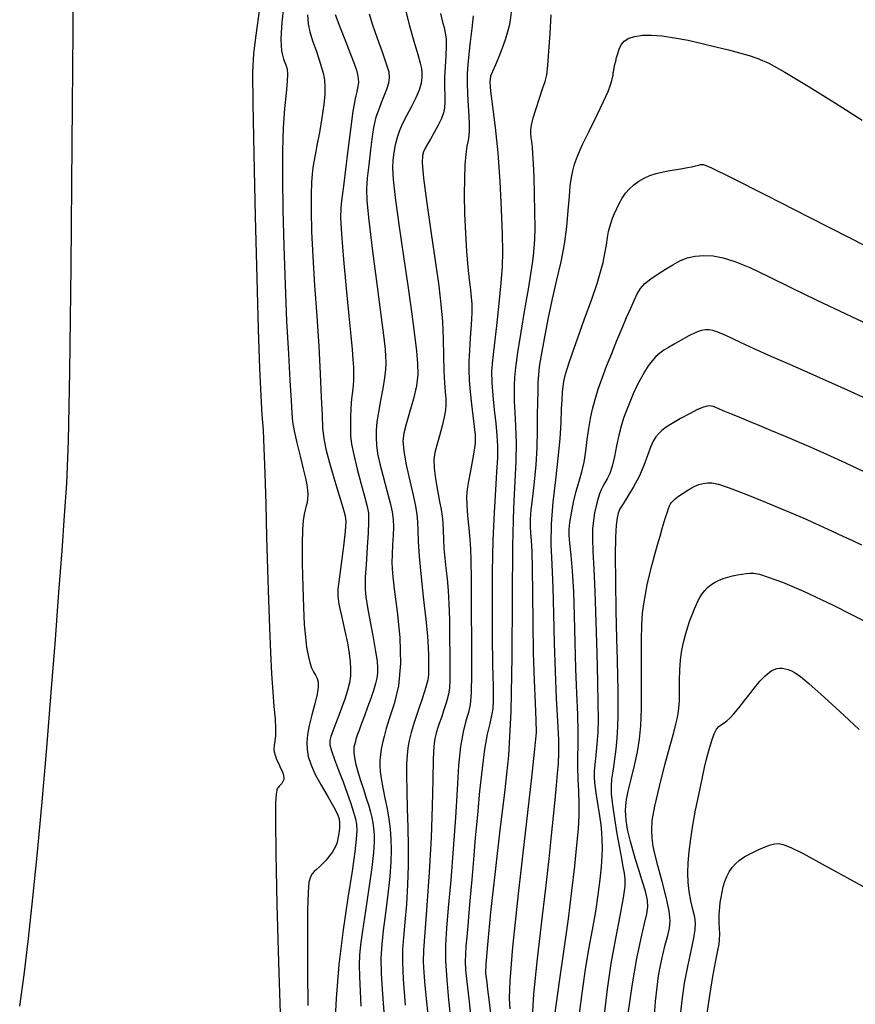
# Model space of a CAD drawing. Extents: x 349717 to 352917, y 1043174 to 1046174.
# Drawn here: x 351467 to 351580, y 1045795 to 1045928 of the extents above; entities that cross this region are included whole.
import ezdxf

# ---------------------------------------------------------------- set-up
doc = ezdxf.new("R2010")
doc.units = 0
doc.header["$MEASUREMENT"] = 0
doc.layers.add('INDEX', color=1, linetype='CONTINUOUS')
doc.layers.add('INTER', color=33, linetype='CONTINUOUS')

msp = doc.modelspace()

# ---------------------------------------------------------------- linework, layer by layer
at = {"layer": 'INDEX', "color": 1, "linetype": 'CONTINUOUS'}
for points, elevation in [([(351467.16, 1045794.83), (351467.76, 1045799.09), (351468.35, 1045803.98), (351468.35, 1045803.98), (351468.96, 1045809.51), (351469.58, 1045815.66), (351470.2, 1045822.44), (351470.2, 1045822.44), (351470.82, 1045829.77), (351471.42, 1045837.24), (351471.98, 1045844.39), (351471.98, 1045844.39), (351472.47, 1045850.79), (351472.89, 1045856.39), (351473.24, 1045861.16), (351473.24, 1045861.16), (351473.52, 1045865.49), (351473.75, 1045871.23), (351473.94, 1045880.59), (351473.94, 1045880.59), (351474.11, 1045894.82), (351474.27, 1045911.38), (351474.4, 1045926.71), (351474.4, 1045926.71), (351474.49, 1045938.11)], 2390), ([(351514.39, 1045928.93), (351514.84, 1045927.45), (351514.84, 1045927.45), (351515.47, 1045925.66), (351516.15, 1045923.8), (351516.71, 1045922.21), (351516.71, 1045922.21), (351517.03, 1045921.11), (351517.11, 1045920.32), (351516.99, 1045919.59), (351516.73, 1045918.73), (351516.38, 1045917.8), (351516.03, 1045916.91), (351516.03, 1045916.91), (351515.74, 1045916.17), (351515.5, 1045915.55), (351515.31, 1045914.98), (351515.31, 1045914.98), (351515.14, 1045914.39), (351514.98, 1045913.58), (351514.79, 1045912.35), (351514.79, 1045912.35), (351514.56, 1045910.57), (351514.33, 1045908.56), (351514.14, 1045906.73), (351514.14, 1045906.73), (351514.04, 1045905.31), (351514.09, 1045903.67), (351514.36, 1045901.02), (351514.36, 1045901.02), (351514.86, 1045896.87), (351515.47, 1045892.09), (351516.02, 1045887.89), (351516.02, 1045887.89), (351516.36, 1045885.15), (351516.54, 1045883.6), (351516.62, 1045882.66), (351516.62, 1045882.66), (351516.66, 1045881.83), (351516.62, 1045880.9), (351516.48, 1045879.75), (351516.48, 1045879.75), (351516.23, 1045878.3), (351515.92, 1045876.69), (351515.64, 1045875.14), (351515.64, 1045875.14), (351515.45, 1045873.81), (351515.35, 1045872.66), (351515.33, 1045871.63), (351515.33, 1045871.63), (351515.38, 1045870.64), (351515.54, 1045869.53), (351515.84, 1045868.15), (351515.84, 1045868.15), (351516.29, 1045866.41), (351516.8, 1045864.55), (351517.24, 1045862.88), (351517.24, 1045862.88), (351517.52, 1045861.63), (351517.66, 1045860.63), (351517.69, 1045859.63), (351517.69, 1045859.63), (351517.64, 1045858.46), (351517.57, 1045857.19), (351517.5, 1045855.94), (351517.5, 1045855.94), (351517.47, 1045854.76), (351517.55, 1045853.32), (351517.78, 1045851.22), (351517.78, 1045851.22), (351518.17, 1045848.2), (351518.54, 1045844.65), (351518.65, 1045841.14), (351518.65, 1045841.14), (351518.34, 1045838.14), (351517.77, 1045835.7), (351517.16, 1045833.8), (351517.16, 1045833.8), (351516.7, 1045832.37), (351516.4, 1045831.3), (351516.19, 1045830.42), (351516.19, 1045830.42), (351516.03, 1045829.6), (351515.92, 1045828.82), (351515.85, 1045828.09), (351515.85, 1045828.09), (351515.83, 1045827.37), (351515.88, 1045826.58), (351516.02, 1045825.6), (351516.02, 1045825.6), (351516.25, 1045824.36), (351516.53, 1045822.95), (351516.82, 1045821.51), (351516.82, 1045821.51), (351517.05, 1045820.12), (351517.22, 1045818.78), (351517.33, 1045817.43), (351517.33, 1045817.43), (351517.37, 1045815.99), (351517.34, 1045814.35), (351517.19, 1045812.37), (351517.19, 1045812.37), (351516.92, 1045809.97), (351516.6, 1045807.43), (351516.3, 1045805.09), (351516.3, 1045805.09), (351516.09, 1045803.17), (351515.99, 1045801.35), (351516.03, 1045799.21), (351516.19, 1045796.46), (351516.43, 1045793.47)], 2400), ([(351530.84, 1045793.9), (351530.62, 1045795.76), (351530.62, 1045795.76), (351530.45, 1045797.11), (351530.32, 1045798.04), (351530.23, 1045798.68), (351530.23, 1045798.68), (351530.17, 1045799.3), (351530.21, 1045800.54), (351530.42, 1045803.14), (351530.42, 1045803.14), (351530.86, 1045807.56), (351531.46, 1045813.07), (351532.11, 1045818.69), (351532.11, 1045818.69), (351532.73, 1045823.7), (351533.25, 1045828.73), (351533.59, 1045834.69), (351533.59, 1045834.69), (351533.73, 1045842.12), (351533.76, 1045850.03), (351533.8, 1045857.06), (351533.8, 1045857.06), (351533.95, 1045862.18), (351534.14, 1045865.75), (351534.28, 1045868.49), (351534.28, 1045868.49), (351534.29, 1045870.97), (351534.21, 1045873.21), (351534.11, 1045875.1), (351534.11, 1045875.1), (351534.05, 1045876.56), (351534.02, 1045877.71), (351534.03, 1045878.72), (351534.03, 1045878.72), (351534.08, 1045879.78), (351534.22, 1045881.17), (351534.49, 1045883.16), (351534.49, 1045883.16), (351534.93, 1045885.92), (351535.44, 1045888.98), (351535.91, 1045891.75), (351535.91, 1045891.75), (351536.25, 1045893.78), (351536.47, 1045895.19), (351536.61, 1045896.26), (351536.61, 1045896.26), (351536.71, 1045897.26), (351536.78, 1045898.44), (351536.81, 1045900.04), (351536.81, 1045900.04), (351536.8, 1045902.2), (351536.76, 1045904.63), (351536.69, 1045906.9), (351536.69, 1045906.9), (351536.62, 1045908.68), (351536.53, 1045910.01), (351536.45, 1045910.97), (351536.45, 1045910.97), (351536.36, 1045911.69), (351536.3, 1045912.24), (351536.25, 1045912.73), (351536.25, 1045912.73), (351536.26, 1045913.25), (351536.34, 1045913.92), (351536.56, 1045914.87), (351536.56, 1045914.87), (351536.95, 1045916.15), (351537.4, 1045917.57), (351537.84, 1045918.83), (351537.84, 1045918.83), (351538.16, 1045919.78), (351538.39, 1045920.69), (351538.55, 1045921.98), (351538.55, 1045921.98), (351538.69, 1045923.92), (351538.84, 1045926.3), (351539, 1045928.8)], 2410), ([(351581.98, 1045866.73), (351578.82, 1045868.21), (351578.82, 1045868.21), (351576.23, 1045869.4), (351574.11, 1045870.34), (351572.24, 1045871.16), (351572.24, 1045871.16), (351570.43, 1045871.92), (351568.7, 1045872.65), (351567.1, 1045873.31), (351567.1, 1045873.31), (351565.67, 1045873.9), (351564.42, 1045874.42), (351563.35, 1045874.86), (351563.35, 1045874.86), (351562.47, 1045875.23), (351561.76, 1045875.52), (351561.24, 1045875.73), (351561.24, 1045875.73), (351560.88, 1045875.87), (351560.62, 1045875.95), (351560.38, 1045875.97), (351560.38, 1045875.97), (351560.06, 1045875.94), (351559.56, 1045875.79), (351558.79, 1045875.46), (351558.79, 1045875.46), (351557.69, 1045874.91), (351556.46, 1045874.25), (351555.34, 1045873.6), (351554.52, 1045873.08), (351553.95, 1045872.64), (351553.53, 1045872.24), (351553.53, 1045872.24), (351553.16, 1045871.8), (351552.8, 1045871.22), (351552.43, 1045870.4), (351552.43, 1045870.4), (351552.01, 1045869.26), (351551.52, 1045867.9), (351550.89, 1045866.44), (351550.89, 1045866.44), (351550.14, 1045865.02), (351549.36, 1045863.75), (351548.71, 1045862.74), (351548.71, 1045862.74), (351548.28, 1045862.05), (351548.04, 1045861.49), (351547.89, 1045860.83), (351547.89, 1045860.83), (351547.78, 1045859.84), (351547.7, 1045858.23), (351547.66, 1045855.73), (351547.66, 1045855.73), (351547.68, 1045852.22), (351547.74, 1045848.25), (351547.82, 1045844.53), (351547.82, 1045844.53), (351547.89, 1045841.61), (351547.95, 1045839.38), (351548, 1045837.54), (351548, 1045837.54), (351548.02, 1045835.85), (351548.02, 1045834.24), (351547.97, 1045832.65), (351547.97, 1045832.65), (351547.86, 1045831.06), (351547.72, 1045829.56), (351547.56, 1045828.25), (351547.56, 1045828.25), (351547.41, 1045827.2), (351547.26, 1045826.33), (351547.15, 1045825.51), (351547.15, 1045825.51), (351547.09, 1045824.62), (351547.12, 1045823.53), (351547.26, 1045822.07), (351547.26, 1045822.07), (351547.54, 1045820.19), (351547.88, 1045818.14), (351548.22, 1045816.26), (351548.22, 1045816.26), (351548.49, 1045814.79), (351548.7, 1045813.69), (351548.85, 1045812.83), (351548.85, 1045812.83), (351548.95, 1045812.06), (351548.94, 1045811.06), (351548.73, 1045809.47), (351548.73, 1045809.47), (351548.27, 1045807.05), (351547.67, 1045803.99), (351547.07, 1045800.6), (351547.07, 1045800.6), (351546.57, 1045797.14), (351546.15, 1045793.74)], 2420)]:
    msp.add_lwpolyline(points, dxfattribs=dict(at, elevation=elevation))
at = {"layer": 'INTER', "linetype": 'CONTINUOUS'}
for points, elevation in [([(351499.58, 1045929.65), (351499.06, 1045926.06), (351499.06, 1045926.06), (351498.75, 1045923.57), (351498.63, 1045921.04), (351498.66, 1045916.86), (351498.66, 1045916.86), (351498.8, 1045909.99), (351499, 1045901.55), (351499.22, 1045893.21), (351499.22, 1045893.21), (351499.41, 1045886.34), (351499.58, 1045881.08), (351499.74, 1045877.31), (351499.74, 1045877.31), (351499.89, 1045874.75), (351500.05, 1045872.69), (351500.18, 1045870.27), (351500.18, 1045870.27), (351500.3, 1045866.86), (351500.41, 1045862.69), (351500.53, 1045858.22), (351500.53, 1045858.22), (351500.66, 1045853.85), (351500.79, 1045849.73), (351500.93, 1045845.97), (351500.93, 1045845.97), (351501.07, 1045842.65), (351501.2, 1045839.78), (351501.36, 1045837.34), (351501.36, 1045837.34), (351501.52, 1045835.33), (351501.67, 1045833.7), (351501.74, 1045832.41), (351501.74, 1045832.41), (351501.72, 1045831.42), (351501.64, 1045830.67), (351501.56, 1045830.09), (351501.56, 1045830.09), (351501.52, 1045829.64), (351501.54, 1045829.22), (351501.67, 1045828.76), (351501.67, 1045828.76), (351501.89, 1045828.19), (351502.17, 1045827.59), (351502.43, 1045827.03), (351502.43, 1045827.03), (351502.62, 1045826.59), (351502.75, 1045826.25), (351502.83, 1045825.97), (351502.83, 1045825.97), (351502.85, 1045825.72), (351502.84, 1045825.49), (351502.79, 1045825.3), (351502.79, 1045825.3), (351502.7, 1045825.12), (351502.59, 1045824.96), (351502.46, 1045824.82), (351502.46, 1045824.82), (351502.34, 1045824.69), (351502.22, 1045824.57), (351502.12, 1045824.46), (351502.12, 1045824.46), (351502.01, 1045824.33), (351501.92, 1045824.06), (351501.83, 1045823.48), (351501.83, 1045823.48), (351501.75, 1045822.32), (351501.72, 1045819.91), (351501.77, 1045815.46), (351501.93, 1045808.61), (351502.15, 1045800.79), (351502.35, 1045793.86)], 2392), ([(351502.81, 1045929.85), (351502.6, 1045927.79), (351502.49, 1045926.44), (351502.47, 1045925.47), (351502.47, 1045925.47), (351502.49, 1045924.66), (351502.56, 1045923.95), (351502.68, 1045923.34), (351502.68, 1045923.34), (351502.83, 1045922.82), (351503, 1045922.36), (351503.17, 1045921.94), (351503.3, 1045921.48), (351503.37, 1045920.82), (351503.33, 1045919.8), (351503.33, 1045919.8), (351503.18, 1045918.24), (351502.97, 1045916.15), (351502.78, 1045913.54), (351502.78, 1045913.54), (351502.68, 1045910.42), (351502.67, 1045906.75), (351502.74, 1045902.46), (351502.74, 1045902.46), (351502.86, 1045897.55), (351503.03, 1045892.39), (351503.24, 1045887.41), (351503.24, 1045887.41), (351503.47, 1045883), (351503.68, 1045879.38), (351503.85, 1045876.69), (351503.85, 1045876.69), (351503.94, 1045874.99), (351504.04, 1045873.81), (351504.24, 1045872.61), (351504.24, 1045872.61), (351504.61, 1045870.99), (351505.07, 1045869.15), (351505.49, 1045867.45), (351505.49, 1045867.45), (351505.79, 1045866.19), (351505.97, 1045865.29), (351506.06, 1045864.6), (351506.06, 1045864.6), (351506.1, 1045863.98), (351506.08, 1045863.42), (351506.01, 1045862.91), (351506.01, 1045862.91), (351505.89, 1045862.44), (351505.74, 1045861.93), (351505.6, 1045861.32), (351505.6, 1045861.32), (351505.47, 1045860.49), (351505.39, 1045859.24), (351505.35, 1045857.32), (351505.35, 1045857.32), (351505.36, 1045854.63), (351505.41, 1045851.58), (351505.5, 1045848.71), (351505.5, 1045848.71), (351505.62, 1045846.43), (351505.77, 1045844.7), (351505.94, 1045843.35), (351505.94, 1045843.35), (351506.14, 1045842.22), (351506.36, 1045841.29), (351506.61, 1045840.55), (351506.61, 1045840.55), (351506.88, 1045840.01), (351507.13, 1045839.57), (351507.35, 1045839.15), (351507.35, 1045839.15), (351507.49, 1045838.65), (351507.51, 1045837.97), (351507.37, 1045837.01), (351507.37, 1045837.01), (351507.05, 1045835.7), (351506.65, 1045834.22), (351506.28, 1045832.78), (351506.28, 1045832.78), (351506.05, 1045831.55), (351505.96, 1045830.5), (351506, 1045829.54), (351506, 1045829.54), (351506.16, 1045828.59), (351506.49, 1045827.54), (351507.06, 1045826.26), (351507.06, 1045826.26), (351507.9, 1045824.7), (351508.84, 1045823.1), (351509.63, 1045821.73), (351509.63, 1045821.73), (351510.12, 1045820.8), (351510.35, 1045820.16), (351510.4, 1045819.58), (351510.4, 1045819.58), (351510.37, 1045818.9), (351510.28, 1045818.17), (351510.17, 1045817.49), (351510.17, 1045817.49), (351510.05, 1045816.97), (351509.9, 1045816.53), (351509.68, 1045816.11), (351509.68, 1045816.11), (351509.38, 1045815.62), (351509, 1045815.11), (351508.58, 1045814.59), (351508.58, 1045814.59), (351508.12, 1045814.11), (351507.68, 1045813.68), (351507.27, 1045813.32), (351506.94, 1045813.03), (351506.67, 1045812.73), (351506.45, 1045812.31), (351506.45, 1045812.31), (351506.26, 1045811.62), (351506.13, 1045810.27), (351506.06, 1045807.82), (351506.06, 1045807.82), (351506.05, 1045804.02), (351506.08, 1045799.47), (351506.1, 1045794.96)], 2394), ([(351506.07, 1045928.83), (351506.13, 1045927.58), (351506.36, 1045926.52), (351506.36, 1045926.52), (351506.74, 1045925.3), (351507.21, 1045923.99), (351507.65, 1045922.75), (351507.97, 1045921.7), (351508.2, 1045920.8), (351508.35, 1045919.98), (351508.35, 1045919.98), (351508.42, 1045919.12), (351508.41, 1045918.08), (351508.28, 1045916.69), (351508.28, 1045916.69), (351508.01, 1045914.87), (351507.67, 1045912.9), (351507.34, 1045911.14), (351507.34, 1045911.14), (351507.09, 1045909.87), (351506.91, 1045908.96), (351506.79, 1045908.17), (351506.79, 1045908.17), (351506.68, 1045907.29), (351506.61, 1045906.14), (351506.56, 1045904.53), (351506.56, 1045904.53), (351506.55, 1045902.33), (351506.61, 1045899.53), (351506.76, 1045896.14), (351506.76, 1045896.14), (351507.01, 1045892.24), (351507.31, 1045888.09), (351507.59, 1045884.02), (351507.59, 1045884.02), (351507.79, 1045880.32), (351507.92, 1045877.16), (351508.02, 1045874.68), (351508.02, 1045874.68), (351508.1, 1045872.94), (351508.25, 1045871.56), (351508.54, 1045870.11), (351508.54, 1045870.11), (351509.03, 1045868.26), (351509.6, 1045866.24), (351510.15, 1045864.43), (351510.15, 1045864.43), (351510.55, 1045863.12), (351510.83, 1045862.24), (351511.03, 1045861.62), (351511.03, 1045861.62), (351511.16, 1045861.1), (351511.22, 1045860.35), (351511.14, 1045859.04), (351511.14, 1045859.04), (351510.92, 1045856.99), (351510.62, 1045854.63), (351510.34, 1045852.56), (351510.34, 1045852.56), (351510.17, 1045851.21), (351510.15, 1045850.25), (351510.3, 1045849.16), (351510.3, 1045849.16), (351510.64, 1045847.58), (351511.07, 1045845.73), (351511.46, 1045843.95), (351511.46, 1045843.95), (351511.71, 1045842.52), (351511.84, 1045841.38), (351511.88, 1045840.42), (351511.88, 1045840.42), (351511.85, 1045839.51), (351511.72, 1045838.56), (351511.48, 1045837.52), (351511.48, 1045837.52), (351511.11, 1045836.34), (351510.67, 1045835.11), (351510.22, 1045833.92), (351510.22, 1045833.92), (351509.81, 1045832.87), (351509.48, 1045831.99), (351509.23, 1045831.29), (351509.23, 1045831.29), (351509.09, 1045830.73), (351509.1, 1045830.16), (351509.29, 1045829.36), (351509.29, 1045829.36), (351509.71, 1045828.19), (351510.26, 1045826.74), (351510.86, 1045825.18), (351510.86, 1045825.18), (351511.43, 1045823.64), (351511.92, 1045822.23), (351512.29, 1045821.06), (351512.29, 1045821.06), (351512.54, 1045820.18), (351512.67, 1045819.43), (351512.71, 1045818.59), (351512.71, 1045818.59), (351512.65, 1045817.43), (351512.47, 1045815.69), (351512.1, 1045813.09), (351512.1, 1045813.09), (351511.53, 1045809.48), (351510.88, 1045805.15), (351510.3, 1045800.49), (351509.92, 1045795.9), (351509.69, 1045791.67)], 2396), ([(351509.81, 1045928.84), (351510.42, 1045927.17), (351511.18, 1045925.25), (351511.88, 1045923.49), (351511.88, 1045923.49), (351512.37, 1045922.22), (351512.66, 1045921.35), (351512.82, 1045920.73), (351512.82, 1045920.73), (351512.91, 1045920.2), (351512.94, 1045919.68), (351512.88, 1045919.14), (351512.88, 1045919.14), (351512.73, 1045918.47), (351512.49, 1045917.44), (351512.19, 1045915.77), (351512.19, 1045915.77), (351511.85, 1045913.32), (351511.49, 1045910.52), (351511.18, 1045907.93), (351511.18, 1045907.93), (351510.95, 1045906.01), (351510.79, 1045904.66), (351510.66, 1045903.66), (351510.66, 1045903.66), (351510.56, 1045902.72), (351510.54, 1045901.39), (351510.66, 1045899.16), (351510.66, 1045899.16), (351510.93, 1045895.76), (351511.3, 1045891.81), (351511.65, 1045888.15), (351511.65, 1045888.15), (351511.91, 1045885.45), (351512.09, 1045883.58), (351512.2, 1045882.25), (351512.2, 1045882.25), (351512.27, 1045881.17), (351512.29, 1045880.25), (351512.28, 1045879.45), (351512.28, 1045879.45), (351512.21, 1045878.7), (351512.12, 1045877.9), (351512.02, 1045876.92), (351512.02, 1045876.92), (351511.93, 1045875.69), (351511.88, 1045874.34), (351511.85, 1045873.05), (351511.85, 1045873.05), (351511.88, 1045871.93), (351512.01, 1045870.79), (351512.3, 1045869.34), (351512.3, 1045869.34), (351512.77, 1045867.43), (351513.33, 1045865.37), (351513.82, 1045863.59), (351513.82, 1045863.59), (351514.14, 1045862.39), (351514.29, 1045861.45), (351514.32, 1045860.35), (351514.32, 1045860.35), (351514.25, 1045858.77), (351514.14, 1045856.94), (351514.02, 1045855.22), (351513.93, 1045853.88), (351513.87, 1045852.86), (351513.84, 1045852.01), (351513.84, 1045852.01), (351513.86, 1045851.17), (351513.95, 1045850.15), (351514.16, 1045848.72), (351514.16, 1045848.72), (351514.51, 1045846.79), (351514.92, 1045844.67), (351515.27, 1045842.78), (351515.27, 1045842.78), (351515.47, 1045841.45), (351515.53, 1045840.55), (351515.5, 1045839.86), (351515.5, 1045839.86), (351515.41, 1045839.18), (351515.25, 1045838.43), (351514.99, 1045837.52), (351514.99, 1045837.52), (351514.62, 1045836.43), (351514.19, 1045835.24), (351513.75, 1045834.08), (351513.75, 1045834.08), (351513.36, 1045833.04), (351513.03, 1045832.16), (351512.78, 1045831.45), (351512.78, 1045831.45), (351512.6, 1045830.92), (351512.48, 1045830.5), (351512.4, 1045830.16), (351512.4, 1045830.16), (351512.34, 1045829.84), (351512.31, 1045829.48), (351512.33, 1045829.03), (351512.33, 1045829.03), (351512.39, 1045828.45), (351512.54, 1045827.69), (351512.8, 1045826.7), (351512.8, 1045826.7), (351513.18, 1045825.49), (351513.61, 1045824.18), (351514.01, 1045822.94), (351514.01, 1045822.94), (351514.33, 1045821.92), (351514.57, 1045821.07), (351514.75, 1045820.33), (351514.75, 1045820.33), (351514.89, 1045819.63), (351514.99, 1045818.89), (351515.05, 1045818.06), (351515.05, 1045818.06), (351515.06, 1045817.04), (351514.98, 1045815.63), (351514.76, 1045813.57), (351514.76, 1045813.57), (351514.37, 1045810.78), (351513.91, 1045807.73), (351513.49, 1045805.03), (351513.49, 1045805.03), (351513.22, 1045803.14), (351513.07, 1045801.76), (351513.04, 1045800.43), (351513.04, 1045800.43), (351513.09, 1045798.8), (351513.19, 1045796.89), (351513.28, 1045794.84)], 2398), ([(351519.34, 1045929.28), (351519.85, 1045927.32), (351520.44, 1045925.24), (351520.96, 1045923.47), (351520.96, 1045923.47), (351521.28, 1045922.28), (351521.45, 1045921.54), (351521.51, 1045920.97), (351521.51, 1045920.97), (351521.52, 1045920.34), (351521.42, 1045919.57), (351521.14, 1045918.64), (351521.14, 1045918.64), (351520.66, 1045917.51), (351520.05, 1045916.31), (351519.44, 1045915.14), (351519.44, 1045915.14), (351518.92, 1045914.12), (351518.49, 1045913.19), (351518.16, 1045912.25), (351518.16, 1045912.25), (351517.9, 1045911.25), (351517.71, 1045910.2), (351517.59, 1045909.16), (351517.59, 1045909.16), (351517.55, 1045908.08), (351517.63, 1045906.57), (351517.91, 1045904.12), (351517.91, 1045904.12), (351518.41, 1045900.46), (351519.04, 1045896.14), (351519.65, 1045891.9), (351519.65, 1045891.9), (351520.15, 1045888.36), (351520.52, 1045885.56), (351520.78, 1045883.38), (351520.78, 1045883.38), (351520.94, 1045881.68), (351520.96, 1045880.21), (351520.77, 1045878.69), (351520.77, 1045878.69), (351520.37, 1045876.92), (351519.86, 1045875.09), (351519.38, 1045873.5), (351519.38, 1045873.5), (351519.06, 1045872.3), (351518.95, 1045871.23), (351519.06, 1045869.87), (351519.06, 1045869.87), (351519.41, 1045867.98), (351519.89, 1045865.85), (351520.34, 1045863.89), (351520.34, 1045863.89), (351520.66, 1045862.42), (351520.85, 1045861.3), (351520.94, 1045860.3), (351520.94, 1045860.3), (351520.97, 1045859.18), (351521.02, 1045857.7), (351521.15, 1045855.6), (351521.15, 1045855.6), (351521.41, 1045852.8), (351521.74, 1045849.76), (351522.04, 1045847.12), (351522.04, 1045847.12), (351522.24, 1045845.34), (351522.34, 1045844.19), (351522.38, 1045843.26), (351522.38, 1045843.26), (351522.4, 1045842.27), (351522.41, 1045841.25), (351522.41, 1045840.35), (351522.4, 1045839.65), (351522.32, 1045838.94), (351522.06, 1045837.96), (351522.06, 1045837.96), (351521.59, 1045836.51), (351521.01, 1045834.81), (351520.47, 1045833.18), (351520.47, 1045833.18), (351520.08, 1045831.85), (351519.82, 1045830.76), (351519.64, 1045829.78), (351519.64, 1045829.78), (351519.52, 1045828.78), (351519.44, 1045827.58), (351519.43, 1045826.01), (351519.43, 1045826.01), (351519.47, 1045823.97), (351519.55, 1045821.57), (351519.63, 1045819), (351519.63, 1045819), (351519.68, 1045816.42), (351519.67, 1045813.84), (351519.59, 1045811.24), (351519.59, 1045811.24), (351519.42, 1045808.62), (351519.21, 1045806.18), (351519.02, 1045804.12), (351519.02, 1045804.12), (351518.9, 1045802.52), (351518.88, 1045800.86), (351519, 1045798.48), (351519, 1045798.48), (351519.28, 1045794.97)], 2402), ([(351524.03, 1045928.99), (351524.28, 1045928), (351524.51, 1045927.09), (351524.51, 1045927.09), (351524.68, 1045926.32), (351524.78, 1045925.55), (351524.79, 1045924.58), (351524.79, 1045924.58), (351524.74, 1045923.29), (351524.66, 1045921.81), (351524.59, 1045920.34), (351524.59, 1045920.34), (351524.59, 1045919.04), (351524.61, 1045917.93), (351524.62, 1045917.01), (351524.58, 1045916.25), (351524.44, 1045915.56), (351524.15, 1045914.79), (351524.15, 1045914.79), (351523.71, 1045913.88), (351523.18, 1045912.91), (351522.67, 1045912.02), (351522.67, 1045912.02), (351522.28, 1045911.32), (351521.98, 1045910.77), (351521.75, 1045910.31), (351521.75, 1045910.31), (351521.59, 1045909.8), (351521.56, 1045908.79), (351521.74, 1045906.73), (351521.74, 1045906.73), (351522.18, 1045903.35), (351522.76, 1045899.25), (351523.34, 1045895.31), (351523.34, 1045895.31), (351523.79, 1045892.17), (351524.1, 1045889.65), (351524.3, 1045887.36), (351524.3, 1045887.36), (351524.4, 1045885.01), (351524.45, 1045882.72), (351524.49, 1045880.69), (351524.49, 1045880.69), (351524.57, 1045879.08), (351524.66, 1045877.85), (351524.74, 1045876.9), (351524.74, 1045876.9), (351524.77, 1045876.13), (351524.72, 1045875.37), (351524.55, 1045874.44), (351524.55, 1045874.44), (351524.25, 1045873.25), (351523.88, 1045871.92), (351523.53, 1045870.68), (351523.53, 1045870.68), (351523.27, 1045869.66), (351523.14, 1045868.7), (351523.16, 1045867.56), (351523.16, 1045867.56), (351523.35, 1045866.1), (351523.62, 1045864.51), (351523.9, 1045863.06), (351523.9, 1045863.06), (351524.11, 1045861.95), (351524.26, 1045861.06), (351524.34, 1045860.18), (351524.34, 1045860.18), (351524.39, 1045859.14), (351524.43, 1045857.96), (351524.5, 1045856.69), (351524.5, 1045856.69), (351524.62, 1045855.4), (351524.77, 1045854.05), (351524.92, 1045852.6), (351524.92, 1045852.6), (351525.05, 1045851.02), (351525.16, 1045849.21), (351525.23, 1045847.1), (351525.23, 1045847.1), (351525.27, 1045844.69), (351525.29, 1045842.27), (351525.3, 1045840.23), (351525.3, 1045840.23), (351525.3, 1045838.84), (351525.26, 1045837.88), (351525.11, 1045837.01), (351525.11, 1045837.01), (351524.84, 1045835.99), (351524.5, 1045834.9), (351524.15, 1045833.88), (351524.15, 1045833.88), (351523.86, 1045833.04), (351523.62, 1045832.36), (351523.43, 1045831.73), (351523.43, 1045831.73), (351523.26, 1045831.04), (351523.13, 1045829.99), (351523.04, 1045828.22), (351523.04, 1045828.22), (351522.99, 1045825.48), (351522.92, 1045821.87), (351522.77, 1045817.6), (351522.77, 1045817.6), (351522.5, 1045812.94), (351522.18, 1045808.45), (351521.91, 1045804.79), (351521.91, 1045804.79), (351521.74, 1045802.4), (351521.7, 1045800.83), (351521.77, 1045799.42), (351521.77, 1045799.42), (351521.93, 1045797.64), (351522.16, 1045795.45), (351522.42, 1045792.91)], 2404), ([(351533.57, 1045929.18), (351533.43, 1045928.07), (351533.3, 1045927.34), (351533.3, 1045927.34), (351533.08, 1045926.49), (351532.77, 1045925.45), (351532.37, 1045924.32), (351532.37, 1045924.32), (351531.91, 1045923.15), (351531.46, 1045922.06), (351531.07, 1045921.16), (351531.07, 1045921.16), (351530.81, 1045920.5), (351530.72, 1045919.75), (351530.8, 1045918.5), (351530.8, 1045918.5), (351531.07, 1045916.42), (351531.43, 1045913.59), (351531.79, 1045910.14), (351531.79, 1045910.14), (351532.06, 1045906.29), (351532.24, 1045902.49), (351532.35, 1045899.21), (351532.35, 1045899.21), (351532.4, 1045896.79), (351532.37, 1045894.79), (351532.21, 1045892.6), (351532.21, 1045892.6), (351531.93, 1045889.81), (351531.59, 1045886.79), (351531.27, 1045884.1), (351531.27, 1045884.1), (351531.05, 1045882.13), (351530.95, 1045880.62), (351530.97, 1045879.13), (351530.97, 1045879.13), (351531.1, 1045877.36), (351531.3, 1045875.42), (351531.5, 1045873.58), (351531.5, 1045873.58), (351531.66, 1045871.99), (351531.74, 1045870.52), (351531.72, 1045868.93), (351531.72, 1045868.93), (351531.61, 1045867.02), (351531.45, 1045864.62), (351531.27, 1045861.57), (351531.27, 1045861.57), (351531.13, 1045857.8), (351531.04, 1045853.54), (351531, 1045849.09), (351531, 1045849.09), (351531.03, 1045844.8), (351531.08, 1045840.99), (351531.14, 1045838.04), (351531.14, 1045838.04), (351531.15, 1045836.17), (351531.09, 1045835.03), (351530.94, 1045834.14), (351530.94, 1045834.14), (351530.69, 1045833.06), (351530.35, 1045831.6), (351529.99, 1045829.59), (351529.99, 1045829.59), (351529.65, 1045826.95), (351529.32, 1045823.9), (351529.02, 1045820.7), (351528.73, 1045817.58), (351528.48, 1045814.66), (351528.25, 1045811.98), (351528.25, 1045811.98), (351528.04, 1045809.59), (351527.86, 1045807.5), (351527.71, 1045805.71), (351527.71, 1045805.71), (351527.58, 1045804.21), (351527.48, 1045802.96), (351527.41, 1045801.88), (351527.41, 1045801.88), (351527.38, 1045800.89), (351527.43, 1045799.74), (351527.59, 1045798.12), (351527.59, 1045798.12), (351527.88, 1045795.82), (351528.19, 1045792.9)], 2408), ([(351528.44, 1045928.66), (351528.27, 1045926.95), (351528.06, 1045925.15), (351527.86, 1045923.48), (351527.86, 1045923.48), (351527.72, 1045922.11), (351527.65, 1045920.9), (351527.64, 1045919.61), (351527.64, 1045919.61), (351527.69, 1045918.1), (351527.78, 1045916.52), (351527.86, 1045915.1), (351527.86, 1045915.1), (351527.92, 1045914.01), (351527.92, 1045913.19), (351527.87, 1045912.51), (351527.87, 1045912.51), (351527.76, 1045911.84), (351527.6, 1045911.04), (351527.45, 1045909.97), (351527.45, 1045909.97), (351527.33, 1045908.53), (351527.26, 1045906.69), (351527.25, 1045904.47), (351527.25, 1045904.47), (351527.3, 1045901.94), (351527.41, 1045899.31), (351527.56, 1045896.83), (351527.56, 1045896.83), (351527.73, 1045894.71), (351527.91, 1045892.99), (351528.07, 1045891.65), (351528.07, 1045891.65), (351528.2, 1045890.64), (351528.26, 1045889.69), (351528.26, 1045888.53), (351528.26, 1045888.53), (351528.18, 1045886.94), (351528.05, 1045885.14), (351527.94, 1045883.43), (351527.87, 1045882.03), (351527.86, 1045880.79), (351527.92, 1045879.45), (351527.92, 1045879.45), (351528.06, 1045877.86), (351528.23, 1045876.18), (351528.4, 1045874.68), (351528.4, 1045874.68), (351528.53, 1045873.54), (351528.63, 1045872.71), (351528.7, 1045872.09), (351528.7, 1045872.09), (351528.73, 1045871.55), (351528.71, 1045870.92), (351528.59, 1045870), (351528.59, 1045870), (351528.36, 1045868.68), (351528.08, 1045867.18), (351527.81, 1045865.79), (351527.81, 1045865.79), (351527.64, 1045864.7), (351527.57, 1045863.73), (351527.59, 1045862.59), (351527.59, 1045862.59), (351527.7, 1045861.09), (351527.85, 1045859.43), (351527.98, 1045857.91), (351527.98, 1045857.91), (351528.07, 1045856.66), (351528.12, 1045855.11), (351528.16, 1045852.53), (351528.16, 1045852.53), (351528.19, 1045848.49), (351528.22, 1045843.86), (351528.22, 1045839.79), (351528.22, 1045839.79), (351528.17, 1045837.16), (351528.04, 1045835.61), (351527.82, 1045834.54), (351527.82, 1045834.54), (351527.48, 1045833.39), (351527.1, 1045831.91), (351526.75, 1045829.94), (351526.75, 1045829.94), (351526.49, 1045827.35), (351526.29, 1045824.15), (351526.06, 1045820.36), (351526.06, 1045820.36), (351525.75, 1045816.11), (351525.41, 1045811.86), (351525.09, 1045808.16), (351525.09, 1045808.16), (351524.85, 1045805.37), (351524.72, 1045803.15), (351524.73, 1045800.96), (351524.73, 1045800.96), (351524.89, 1045798.41), (351525.13, 1045795.72), (351525.39, 1045793.24)], 2406), ([(351533.46, 1045794.47), (351533.37, 1045795.87), (351533.45, 1045798.28), (351533.83, 1045802.81), (351533.83, 1045802.81), (351534.59, 1045810.04), (351535.51, 1045818.28), (351536.32, 1045825.33), (351536.32, 1045825.33), (351536.8, 1045829.56), (351536.99, 1045831.81), (351536.98, 1045833.5), (351536.98, 1045833.5), (351536.88, 1045835.81), (351536.74, 1045838.88), (351536.62, 1045842.55), (351536.62, 1045842.55), (351536.55, 1045846.64), (351536.52, 1045850.64), (351536.48, 1045853.99), (351536.48, 1045853.99), (351536.42, 1045856.3), (351536.34, 1045857.76), (351536.26, 1045858.77), (351536.26, 1045858.77), (351536.21, 1045859.66), (351536.22, 1045860.65), (351536.31, 1045861.94), (351536.31, 1045861.94), (351536.51, 1045863.66), (351536.75, 1045865.72), (351536.96, 1045868), (351536.96, 1045868), (351537.09, 1045870.35), (351537.14, 1045872.64), (351537.16, 1045874.73), (351537.16, 1045874.73), (351537.19, 1045876.49), (351537.22, 1045877.95), (351537.25, 1045879.14), (351537.25, 1045879.14), (351537.31, 1045880.16), (351537.43, 1045881.27), (351537.67, 1045882.82), (351537.67, 1045882.82), (351538.07, 1045885.03), (351538.59, 1045887.68), (351539.18, 1045890.42), (351539.18, 1045890.42), (351539.78, 1045893), (351540.33, 1045895.43), (351540.78, 1045897.81), (351540.78, 1045897.81), (351541.09, 1045900.17), (351541.3, 1045902.39), (351541.45, 1045904.28), (351541.45, 1045904.28), (351541.58, 1045905.72), (351541.73, 1045906.82), (351541.92, 1045907.74), (351541.92, 1045907.74), (351542.16, 1045908.64), (351542.55, 1045909.72), (351543.18, 1045911.18), (351544.11, 1045913.1), (351545.15, 1045915.2), (351546.06, 1045917.08), (351546.06, 1045917.08), (351546.68, 1045918.44), (351547.03, 1045919.34), (351547.21, 1045919.93), (351547.21, 1045919.93), (351547.3, 1045920.35), (351547.35, 1045920.67), (351547.39, 1045920.97), (351547.39, 1045920.97), (351547.44, 1045921.3), (351547.51, 1045921.67), (351547.6, 1045922.09), (351547.6, 1045922.09), (351547.71, 1045922.55), (351547.84, 1045923.05), (351548, 1045923.6), (351548, 1045923.6), (351548.18, 1045924.18), (351548.45, 1045924.75), (351548.86, 1045925.25), (351548.86, 1045925.25), (351549.47, 1045925.64), (351550.29, 1045925.9), (351551.32, 1045926.04), (351551.32, 1045926.04), (351552.56, 1045926.06), (351554, 1045925.95), (351555.65, 1045925.72), (351555.65, 1045925.72), (351557.49, 1045925.37), (351559.4, 1045924.94), (351561.25, 1045924.5), (351561.25, 1045924.5), (351562.94, 1045924.07), (351564.43, 1045923.68), (351565.74, 1045923.31), (351565.74, 1045923.31), (351566.93, 1045922.91), (351568.39, 1045922.27), (351570.56, 1045921.07), (351570.56, 1045921.07), (351573.73, 1045919.17), (351577.43, 1045916.86), (351581.03, 1045914.59)], 2412), ([(351536.45, 1045793.38), (351536.66, 1045796.46), (351536.66, 1045796.46), (351537.1, 1045800.86), (351537.68, 1045805.92), (351538.26, 1045810.79), (351538.26, 1045810.79), (351538.71, 1045814.77), (351539.04, 1045817.93), (351539.3, 1045820.52), (351539.3, 1045820.52), (351539.52, 1045822.75), (351539.71, 1045824.67), (351539.87, 1045826.28), (351539.87, 1045826.28), (351539.99, 1045827.62), (351540.05, 1045829.03), (351540.02, 1045830.84), (351540.02, 1045830.84), (351539.9, 1045833.35), (351539.73, 1045836.48), (351539.57, 1045840.08), (351539.57, 1045840.08), (351539.46, 1045843.96), (351539.37, 1045847.85), (351539.26, 1045851.44), (351539.26, 1045851.44), (351539.11, 1045854.52), (351539, 1045857.28), (351539.03, 1045860.03), (351539.03, 1045860.03), (351539.27, 1045862.97), (351539.62, 1045865.99), (351539.96, 1045868.89), (351539.96, 1045868.89), (351540.19, 1045871.5), (351540.33, 1045873.73), (351540.41, 1045875.53), (351540.48, 1045876.85), (351540.53, 1045877.82), (351540.6, 1045878.57), (351540.6, 1045878.57), (351540.69, 1045879.26), (351540.94, 1045880.26), (351541.48, 1045881.95), (351541.48, 1045881.95), (351542.38, 1045884.55), (351543.46, 1045887.58), (351544.47, 1045890.4), (351544.47, 1045890.4), (351545.19, 1045892.51), (351545.67, 1045894.06), (351546, 1045895.34), (351546, 1045895.34), (351546.25, 1045896.57), (351546.45, 1045897.72), (351546.62, 1045898.72), (351546.62, 1045898.72), (351546.76, 1045899.51), (351546.91, 1045900.15), (351547.09, 1045900.73), (351547.09, 1045900.73), (351547.3, 1045901.33), (351547.55, 1045901.97), (351547.85, 1045902.64), (351547.85, 1045902.64), (351548.2, 1045903.33), (351548.59, 1045904.03), (351549.05, 1045904.7), (351549.05, 1045904.7), (351549.57, 1045905.3), (351550.16, 1045905.84), (351550.82, 1045906.32), (351550.82, 1045906.32), (351551.54, 1045906.73), (351552.33, 1045907.08), (351553.19, 1045907.37), (351553.19, 1045907.37), (351554.11, 1045907.59), (351555.04, 1045907.77), (351555.92, 1045907.91), (351555.92, 1045907.91), (351556.72, 1045908.05), (351557.42, 1045908.17), (351558.02, 1045908.29), (351558.02, 1045908.29), (351558.52, 1045908.39), (351558.92, 1045908.49), (351559.22, 1045908.58), (351559.22, 1045908.58), (351559.57, 1045908.58), (351560.65, 1045908.15), (351563.33, 1045906.85), (351563.33, 1045906.85), (351568.06, 1045904.45), (351573.85, 1045901.48), (351579.35, 1045898.67), (351579.35, 1045898.67), (351583.52, 1045896.58)], 2414), ([(351539.51, 1045793.65), (351540.13, 1045798.2), (351540.74, 1045802.54), (351541.32, 1045806.63), (351541.32, 1045806.63), (351541.8, 1045810.42), (351542.18, 1045813.78), (351542.47, 1045816.6), (351542.47, 1045816.6), (351542.67, 1045818.8), (351542.77, 1045820.58), (351542.79, 1045822.22), (351542.79, 1045822.22), (351542.73, 1045823.9), (351542.64, 1045825.59), (351542.59, 1045827.16), (351542.59, 1045827.16), (351542.61, 1045828.58), (351542.65, 1045830.06), (351542.66, 1045831.88), (351542.66, 1045831.88), (351542.59, 1045834.26), (351542.46, 1045837.15), (351542.34, 1045840.45), (351542.34, 1045840.45), (351542.25, 1045844.02), (351542.16, 1045847.59), (351542.05, 1045850.87), (351542.05, 1045850.87), (351541.88, 1045853.63), (351541.7, 1045855.81), (351541.53, 1045857.41), (351541.53, 1045857.41), (351541.43, 1045858.47), (351541.43, 1045859.3), (351541.52, 1045860.22), (351541.73, 1045861.48), (351542.02, 1045862.96), (351542.38, 1045864.45), (351542.38, 1045864.45), (351542.76, 1045865.78), (351543.12, 1045867.04), (351543.44, 1045868.36), (351543.44, 1045868.36), (351543.68, 1045869.85), (351543.87, 1045871.41), (351544.07, 1045872.92), (351544.07, 1045872.92), (351544.29, 1045874.27), (351544.58, 1045875.54), (351544.93, 1045876.82), (351544.93, 1045876.82), (351545.36, 1045878.21), (351545.88, 1045879.71), (351546.49, 1045881.34), (351546.49, 1045881.34), (351547.17, 1045883.06), (351547.88, 1045884.8), (351548.57, 1045886.45), (351548.57, 1045886.45), (351549.19, 1045887.91), (351549.74, 1045889.17), (351550.21, 1045890.22), (351550.21, 1045890.22), (351550.62, 1045891.09), (351551.07, 1045891.82), (351551.66, 1045892.49), (351551.66, 1045892.49), (351552.47, 1045893.15), (351553.44, 1045893.8), (351554.45, 1045894.44), (351554.45, 1045894.44), (351555.43, 1045895.04), (351556.39, 1045895.56), (351557.39, 1045895.97), (351557.39, 1045895.97), (351558.47, 1045896.22), (351559.63, 1045896.31), (351560.87, 1045896.23), (351560.87, 1045896.23), (351562.22, 1045895.98), (351563.82, 1045895.48), (351565.83, 1045894.66), (351565.83, 1045894.66), (351568.36, 1045893.46), (351571.4, 1045891.95), (351574.89, 1045890.24), (351574.89, 1045890.24), (351578.8, 1045888.39), (351583.24, 1045886.33)], 2416), ([(351584.19, 1045875.77), (351579.02, 1045878.11), (351574.9, 1045879.94), (351571.55, 1045881.41), (351571.55, 1045881.41), (351568.73, 1045882.65), (351566.43, 1045883.68), (351564.67, 1045884.49), (351564.67, 1045884.49), (351563.44, 1045885.08), (351562.59, 1045885.48), (351561.96, 1045885.77), (351561.96, 1045885.77), (351561.39, 1045885.99), (351560.84, 1045886.14), (351560.34, 1045886.23), (351560.34, 1045886.23), (351559.84, 1045886.25), (351559.28, 1045886.16), (351558.56, 1045885.89), (351558.56, 1045885.89), (351557.62, 1045885.42), (351556.58, 1045884.85), (351555.61, 1045884.3), (351555.61, 1045884.3), (351554.84, 1045883.86), (351554.22, 1045883.49), (351553.68, 1045883.1), (351553.68, 1045883.1), (351553.15, 1045882.62), (351552.63, 1045882.04), (351552.12, 1045881.36), (351552.12, 1045881.36), (351551.61, 1045880.57), (351551.1, 1045879.68), (351550.59, 1045878.69), (351550.59, 1045878.69), (351550.09, 1045877.6), (351549.61, 1045876.47), (351549.17, 1045875.36), (351549.17, 1045875.36), (351548.78, 1045874.3), (351548.44, 1045873.21), (351548.13, 1045871.99), (351548.13, 1045871.99), (351547.84, 1045870.58), (351547.55, 1045869.14), (351547.24, 1045867.84), (351547.24, 1045867.84), (351546.9, 1045866.85), (351546.55, 1045866.11), (351546.23, 1045865.56), (351545.96, 1045865.09), (351545.74, 1045864.62), (351545.52, 1045864.06), (351545.52, 1045864.06), (351545.29, 1045863.32), (351545.06, 1045862.45), (351544.86, 1045861.5), (351544.86, 1045861.5), (351544.7, 1045860.5), (351544.6, 1045859.37), (351544.58, 1045858.01), (351544.58, 1045858.01), (351544.64, 1045856.27), (351544.75, 1045853.96), (351544.89, 1045850.84), (351544.89, 1045850.84), (351545.03, 1045846.85), (351545.15, 1045842.55), (351545.25, 1045838.67), (351545.25, 1045838.67), (351545.32, 1045835.74), (351545.34, 1045833.6), (351545.3, 1045831.87), (351545.3, 1045831.87), (351545.17, 1045830.25), (351545.02, 1045828.77), (351544.88, 1045827.52), (351544.88, 1045827.52), (351544.8, 1045826.54), (351544.8, 1045825.66), (351544.9, 1045824.66), (351544.9, 1045824.66), (351545.08, 1045823.38), (351545.31, 1045821.96), (351545.53, 1045820.57), (351545.53, 1045820.57), (351545.69, 1045819.37), (351545.79, 1045818.31), (351545.86, 1045817.31), (351545.86, 1045817.31), (351545.88, 1045816.29), (351545.85, 1045815.12), (351545.76, 1045813.7), (351545.76, 1045813.7), (351545.59, 1045811.95), (351545.32, 1045809.9), (351544.97, 1045807.63), (351544.97, 1045807.63), (351544.52, 1045805.18), (351544.04, 1045802.57), (351543.57, 1045799.81), (351543.57, 1045799.81), (351543.16, 1045796.91), (351542.78, 1045793.87)], 2418), ([(351549.41, 1045793.84), (351549.97, 1045797.88), (351549.97, 1045797.88), (351550.57, 1045801.3), (351551.14, 1045804.03), (351551.62, 1045806.03), (351551.62, 1045806.03), (351551.94, 1045807.34), (351552.07, 1045808.27), (351551.99, 1045809.18), (351551.99, 1045809.18), (351551.72, 1045810.37), (351551.31, 1045811.78), (351550.85, 1045813.26), (351550.85, 1045813.26), (351550.41, 1045814.69), (351550.03, 1045815.98), (351549.71, 1045817.1), (351549.71, 1045817.1), (351549.48, 1045817.99), (351549.32, 1045818.72), (351549.2, 1045819.36), (351549.2, 1045819.36), (351549.12, 1045820), (351549.08, 1045820.63), (351549.06, 1045821.27), (351549.06, 1045821.27), (351549.09, 1045821.93), (351549.19, 1045822.76), (351549.42, 1045823.92), (351549.42, 1045823.92), (351549.8, 1045825.51), (351550.25, 1045827.36), (351550.66, 1045829.21), (351550.66, 1045829.21), (351550.95, 1045830.92), (351551.12, 1045832.75), (351551.2, 1045835.07), (351551.2, 1045835.07), (351551.2, 1045838.08), (351551.19, 1045841.35), (351551.18, 1045844.28), (351551.18, 1045844.28), (351551.24, 1045846.42), (351551.34, 1045847.96), (351551.51, 1045849.22), (351551.51, 1045849.22), (351551.72, 1045850.48), (351551.98, 1045851.78), (351552.28, 1045853.14), (351552.64, 1045854.52), (351553.01, 1045855.9), (351553.38, 1045857.2), (351553.38, 1045857.2), (351553.71, 1045858.37), (351554.01, 1045859.4), (351554.28, 1045860.29), (351554.28, 1045860.29), (351554.51, 1045861.04), (351554.71, 1045861.65), (351554.87, 1045862.12), (351554.87, 1045862.12), (351555, 1045862.46), (351555.13, 1045862.71), (351555.27, 1045862.92), (351555.27, 1045862.92), (351555.46, 1045863.14), (351555.76, 1045863.41), (351556.21, 1045863.76), (351556.21, 1045863.76), (351556.84, 1045864.19), (351557.59, 1045864.66), (351558.32, 1045865.06), (351558.32, 1045865.06), (351558.97, 1045865.34), (351559.55, 1045865.5), (351560.1, 1045865.57), (351560.1, 1045865.57), (351560.7, 1045865.56), (351561.59, 1045865.37), (351563.06, 1045864.89), (351563.06, 1045864.89), (351565.28, 1045864.05), (351567.95, 1045862.97), (351570.68, 1045861.83), (351570.68, 1045861.83), (351573.12, 1045860.78), (351575.22, 1045859.84), (351576.97, 1045859.04), (351576.97, 1045859.04), (351578.42, 1045858.36), (351579.7, 1045857.77), (351580.95, 1045857.21)], 2422), ([(351552.9, 1045792.97), (351553.11, 1045795.47), (351553.11, 1045795.47), (351553.3, 1045797.41), (351553.51, 1045798.96), (351553.76, 1045800.35), (351553.76, 1045800.35), (351554.07, 1045801.77), (351554.41, 1045803.16), (351554.74, 1045804.38), (351554.74, 1045804.38), (351554.99, 1045805.38), (351555.09, 1045806.39), (351554.96, 1045807.73), (351554.96, 1045807.73), (351554.55, 1045809.58), (351554, 1045811.69), (351553.46, 1045813.67), (351553.46, 1045813.67), (351553.06, 1045815.25), (351552.8, 1045816.49), (351552.64, 1045817.55), (351552.64, 1045817.55), (351552.58, 1045818.6), (351552.66, 1045819.94), (351553, 1045821.86), (351553, 1045821.86), (351553.62, 1045824.53), (351554.37, 1045827.47), (351555.07, 1045830.06), (351555.07, 1045830.06), (351555.55, 1045831.84), (351555.84, 1045832.95), (351556.03, 1045833.7), (351556.16, 1045834.37), (351556.26, 1045835.12), (351556.32, 1045836.1), (351556.32, 1045836.1), (351556.34, 1045837.4), (351556.35, 1045838.87), (351556.39, 1045840.32), (351556.39, 1045840.32), (351556.48, 1045841.59), (351556.62, 1045842.67), (351556.78, 1045843.59), (351556.78, 1045843.59), (351556.95, 1045844.36), (351557.13, 1045845.03), (351557.31, 1045845.65), (351557.31, 1045845.65), (351557.5, 1045846.25), (351557.7, 1045846.83), (351557.91, 1045847.41), (351557.91, 1045847.41), (351558.12, 1045847.97), (351558.35, 1045848.52), (351558.58, 1045849.06), (351558.58, 1045849.06), (351558.82, 1045849.59), (351559.09, 1045850.09), (351559.39, 1045850.57), (351559.39, 1045850.57), (351559.74, 1045851.01), (351560.14, 1045851.41), (351560.58, 1045851.77), (351560.58, 1045851.77), (351561.08, 1045852.09), (351561.62, 1045852.38), (351562.22, 1045852.62), (351562.22, 1045852.62), (351562.86, 1045852.83), (351563.52, 1045853), (351564.16, 1045853.14), (351564.16, 1045853.14), (351564.77, 1045853.24), (351565.34, 1045853.32), (351565.86, 1045853.35), (351565.86, 1045853.35), (351566.39, 1045853.35), (351567.13, 1045853.21), (351568.33, 1045852.84), (351568.33, 1045852.84), (351570.25, 1045852.14), (351573.1, 1045850.94), (351577.09, 1045849.05), (351577.09, 1045849.05), (351582.25, 1045846.43)], 2424), ([(351556.38, 1045792.88), (351556.68, 1045795.61), (351557.03, 1045797.95), (351557.03, 1045797.95), (351557.46, 1045800.22), (351557.91, 1045802.32), (351558.27, 1045804.02), (351558.27, 1045804.02), (351558.47, 1045805.2), (351558.5, 1045806.07), (351558.39, 1045806.89), (351558.39, 1045806.89), (351558.15, 1045807.92), (351557.87, 1045809.1), (351557.63, 1045810.34), (351557.63, 1045810.34), (351557.49, 1045811.58), (351557.45, 1045812.85), (351557.51, 1045814.23), (351557.51, 1045814.23), (351557.65, 1045815.76), (351557.86, 1045817.46), (351558.15, 1045819.33), (351558.15, 1045819.33), (351558.52, 1045821.34), (351558.93, 1045823.39), (351559.34, 1045825.34), (351559.34, 1045825.34), (351559.73, 1045827.08), (351560.09, 1045828.58), (351560.42, 1045829.84), (351560.42, 1045829.84), (351560.73, 1045830.87), (351561.03, 1045831.67), (351561.33, 1045832.26), (351561.33, 1045832.26), (351561.67, 1045832.66), (351562.02, 1045832.93), (351562.37, 1045833.15), (351562.37, 1045833.15), (351562.73, 1045833.4), (351563.15, 1045833.76), (351563.69, 1045834.35), (351563.69, 1045834.35), (351564.4, 1045835.21), (351565.17, 1045836.2), (351565.88, 1045837.12), (351565.88, 1045837.12), (351566.43, 1045837.83), (351566.86, 1045838.35), (351567.21, 1045838.76), (351567.21, 1045838.76), (351567.54, 1045839.12), (351567.87, 1045839.44), (351568.19, 1045839.73), (351568.19, 1045839.73), (351568.5, 1045839.98), (351568.81, 1045840.19), (351569.13, 1045840.36), (351569.13, 1045840.36), (351569.47, 1045840.46), (351569.83, 1045840.51), (351570.22, 1045840.51), (351570.22, 1045840.51), (351570.62, 1045840.45), (351571.04, 1045840.33), (351571.48, 1045840.16), (351571.48, 1045840.16), (351571.98, 1045839.9), (351572.7, 1045839.39), (351573.83, 1045838.44), (351573.83, 1045838.44), (351575.49, 1045836.96), (351577.41, 1045835.2), (351579.21, 1045833.54), (351579.21, 1045833.54), (351580.63, 1045832.25)], 2426), ([(351560.06, 1045793.87), (351560.43, 1045796.31), (351560.86, 1045798.85), (351561.24, 1045801), (351561.24, 1045801), (351561.51, 1045802.38), (351561.68, 1045803.22), (351561.75, 1045803.87), (351561.77, 1045804.6), (351561.75, 1045805.39), (351561.72, 1045806.12), (351561.72, 1045806.12), (351561.71, 1045806.72), (351561.71, 1045807.23), (351561.73, 1045807.73), (351561.73, 1045807.73), (351561.78, 1045808.27), (351561.85, 1045808.87), (351561.96, 1045809.54), (351561.96, 1045809.54), (351562.09, 1045810.25), (351562.26, 1045810.99), (351562.47, 1045811.71), (351562.47, 1045811.71), (351562.75, 1045812.39), (351563.07, 1045813.01), (351563.45, 1045813.58), (351563.45, 1045813.58), (351563.9, 1045814.09), (351564.46, 1045814.58), (351565.17, 1045815.06), (351565.17, 1045815.06), (351566.08, 1045815.54), (351567.04, 1045816), (351567.93, 1045816.38), (351567.93, 1045816.38), (351568.62, 1045816.65), (351569.18, 1045816.79), (351569.72, 1045816.82), (351569.72, 1045816.82), (351570.36, 1045816.7), (351571.38, 1045816.3), (351573.07, 1045815.46), (351573.07, 1045815.46), (351575.56, 1045814.1), (351578.45, 1045812.51), (351581.14, 1045811.03)], 2428)]:
    msp.add_lwpolyline(points, dxfattribs=dict(at, elevation=elevation))

doc.saveas('drawing.dxf')
